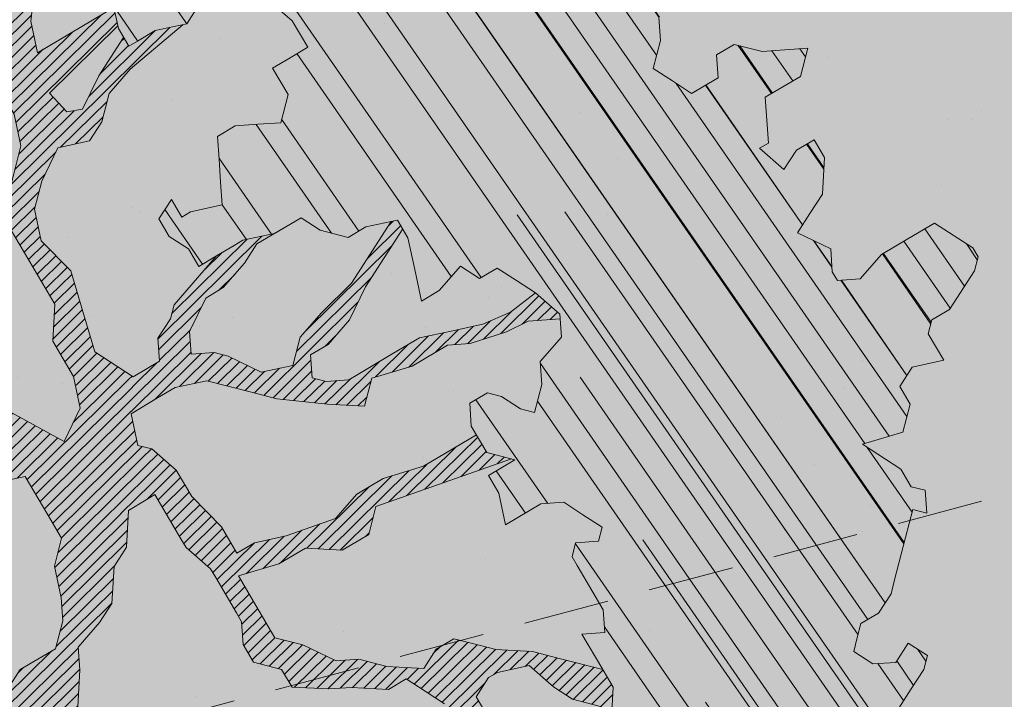
# Model space of a CAD drawing. Units: metres. Extents: x 1409030 to 1409331, y 5218507 to 5218677.
# Drawn here: x 1409079 to 1409082, y 5218636 to 5218638 of the extents above; entities that cross this region are included whole.
import ezdxf

# ---------------------------------------------------------------- set-up
doc = ezdxf.new("R2010")
doc.units = ezdxf.units.M
doc.header["$LTSCALE"] = 2
doc.linetypes.add('CACHE2', pattern=[0.1875, 0.125, -0.0625])
for name, color, linetype, lineweight in [('Compo-arbre', 3, 'Continuous', 9), ('Compo-bordure-limite', 7, 'CACHE2', 9), ('Compo-bordure-T2', 7, 'Continuous', 9), ('Compo-hachure-enrobés', 7, 'Continuous', 35), ('Compo-hachures-calcaire', 7, 'Continuous', 35), ('Compo-hachures-herbe', 76, 'Continuous', 35)]:
    doc.layers.add(name, color=color, linetype=linetype, lineweight=lineweight)
doc.layers.add('Compo-arbre-ombre', color=7, linetype='Continuous', lineweight=9, transparency=0.8)
pattern_1 = [(12.61470176485069, (-3966682.664472349, -3665046.544497928), (-0.003466999174631576, 0.01549178949389334), [])]

# ---------------------------------------------------------------- blocks, each defined once
blk = doc.blocks.new('Arbre2-2016')
at = {"layer": 'Compo-arbre'}
h = blk.add_hatch(dxfattribs=at)
h.set_pattern_fill('ANSI32', color=92, scale=0.015, angle=47.61470176485069, style=0)
h.set_pattern_definition([(92.61470176485068, (0, 0), (-0.1427262524124008, -0.006517859872048448), []), (92.61470176485068, (0.04540281712473018, 0.04974805891631159), (-0.1427262524124008, -0.006517859872048448), [])])
h.paths.add_polyline_path([(-0.4595134467380149, 1.546465987177157), (-0.519646972723308, 1.528102960449701), (-0.5582524964846698, 1.568777251942606), (-0.6172800898347077, 1.590082615771621), (-0.6376965802190853, 1.570751713862933), (-0.6592206847416264, 1.511714224133698), (-0.6796293621445102, 1.492383369315007), (-0.7193542107269195, 1.493351197406241), (-0.7579675298910615, 1.534025832062412), (-0.818658786316405, 1.495809098776022), (-0.7800437341355746, 1.455173830921353), (-0.7811535302461152, 1.415506392031034), (-0.7828132962021073, 1.355984122591849), (-0.8037835676367422, 1.316800511861743), (-0.8236479408950572, 1.317284511792764), (-0.8446182123296921, 1.278100901062658), (-0.8848951781545793, 1.259253827430598), (-0.9058654495892142, 1.220070216700492), (-0.9257259250879315, 1.220554044977121), (-0.9853095502038514, 1.222044289036944), (-1.024483684057373, 1.242866133322764), (-1.064763144662606, 1.223980117659607), (-1.105042041817683, 1.20513352013711), (-1.145324430210053, 1.186287466157751), (-1.165741856573618, 1.166917553300095), (-1.146991601635705, 1.12676552308892), (-1.106707619750409, 1.145612287958443), (-1.067538926043085, 1.124791073013853), (-1.048783976540903, 1.084639227088132), (-1.069204114275522, 1.065269824129587), (-1.089621384002271, 1.04593895665073), (-1.12934701198526, 1.046906819200899), (-1.169627451177689, 1.028060680296562), (-1.190047978670805, 1.008691294043615), (-1.251305349884092, 0.9506610564543507), (-1.292141163910742, 0.9119614969071108), (-1.311452924928631, 0.9322982577263019), (-1.332429822257723, 0.8931149387912001), (-1.313118061414457, 0.8727781781175281), (-1.314228333314418, 0.833108806645555), (-1.27672688158043, 0.7527285525405887), (-1.355624165051154, 0.7745568126096032), (-1.396468943988907, 0.7358576476520966), (-1.39758088039514, 0.6961504684126112), (-1.437864861756566, 0.6773037043288923), (-1.496906538042708, 0.6986085169313583), (-1.49857323391177, 0.6390885055419631), (-1.518995180856905, 0.6197578441764335), (-1.558723537265791, 0.6207258271000455), (-1.639303688498217, 0.582994953712273), (-1.659722127733289, 0.5636641376307807), (-1.660278637733313, 0.5438115484261061), (-1.622770844332877, 0.4634688959753248), (-1.563174018185123, 0.4619768994865581), (-1.503574272632136, 0.4605246079858034), (-1.443422410302333, 0.4788872174225389), (-1.404247531274336, 0.458064559684658), (-1.404804041099737, 0.4382119703635681), (-1.42577821029397, 0.3990285312878541), (-1.387716351440645, 0.3385006940637822), (-1.428000332627448, 0.319653929863648), (-1.468291911019946, 0.3007676660903371), (-1.509690366001337, 0.2422536682983036), (-1.510802216376646, 0.2025484383460707), (-1.471071910709611, 0.2015803704974815), (-1.430780609443786, 0.2204248597093965), (-1.412584101562857, 0.1604208997863452), (-1.432447695304177, 0.1609048651420153), (-1.453427710992287, 0.121721683431474), (-1.474407528366896, 0.082498658838972), (-1.514139393184337, 0.08346679580915861), (-1.553871151772796, 0.08447281022142761), (-1.594720713226593, 0.04573597445903488), (-1.55553959800443, 0.02491304163174846), (-1.516363073911521, 0.004092264175937999), (-1.477741785129069, -0.03654327801143609), (-1.438005434945694, -0.03755144703848146), (-1.417029905322011, 0.001671766059530455), (-1.357431909840557, 0.0001797182898144456), (-1.338675384249541, -0.03997180714452497), (-1.319919439279943, -0.08016314024519033), (-1.340344220006841, -0.09953155809728287), (-1.360765776960648, -0.1188622363139302), (-1.381741306817162, -0.158085449266423), (-1.44134086121619, -0.156593332491525), (-1.481633998409848, -0.175479527405173), (-1.50205449214252, -0.1948481344321635), (-1.503721273576843, -0.2543700943230078), (-1.465658245215195, -0.3148979829153404), (-1.406612280712466, -0.3362029832375129), (-1.367435842708687, -0.3570257099805758), (-1.370212915542538, -0.456252968828835), (-1.371323101644407, -0.4959203908971404), (-1.39174368070951, -0.5152909465419953), (-1.43259324233793, -0.5540277821588688), (-1.414392142862084, -0.6140338966966965), (-1.375769486432432, -0.6547093330469806), (-1.335476348714906, -0.635823137376633), (-1.275319894790186, -0.61746268252557), (-1.256566592681224, -0.6576519467222397), (-1.237808983147147, -0.6978054720553928), (-1.258789104423954, -0.7370265305386283), (-1.27920929373056, -0.7563971028890819), (-1.300744260501119, -0.8154329428094798), (-1.242808759576178, -0.8764471406635721), (-1.204185627124275, -0.9171206445486177), (-1.166113528495657, -0.9776110508415741), (-1.144584322595506, -0.9185730050254506), (-1.104848170783839, -0.9195413311414313), (-1.105959717256951, -0.9592485272320346), (-1.066780940411149, -0.9800713566243076), (-1.028715772219471, -1.040559505653277), (-1.049687793725639, -1.079782872652345), (-1.029823420932985, -1.080266873369169), (-1.050795442380945, -1.119490240368236), (-1.032046513413547, -1.159681264735468), (-0.9950850962922004, -1.259876953018306), (-0.912290816791824, -1.142731293034217), (-0.8311619509621551, -1.085147487220297), (-0.8118474618094069, -1.1054843681801), (-0.7726724969833185, -1.126305077532948), (-0.7119640192976249, -1.088052001973324), (-0.7130715819220086, -1.127757420401963), (-0.6744543822277365, -1.168432616092673), (-0.616517130940224, -1.229407056746481), (-0.6374891527374302, -1.268630424676871), (-0.6391544809592915, -1.328190330229177), (-0.6402603790774037, -1.367857940890303), (-0.6005277350922142, -1.368826112173906), (-0.601085414484146, -1.388678650126735), (-0.5624643167974455, -1.429354017617356), (-0.5045287299579968, -1.490366266038677), (-0.4631346560344127, -1.431774360901386), (-0.4217462297673364, -1.373222040495079), (-0.4035376387327005, -1.433226532116009), (-0.3638127901502912, -1.434194360207243), (-0.3235319270314676, -1.415347459015379), (-0.2826917197234025, -1.376610211200955), (-0.2617252604831037, -1.337424480315008), (-0.3003425459754681, -1.296751233009331), (-0.3389636434875456, -1.256075865635125), (-0.3179955192753141, -1.216852326195863), (-0.2964713805266683, -1.157814057473502), (-0.2760493280510445, -1.138445519335278), (-0.2357723627500263, -1.119598446489022), (-0.2948078025509631, -1.098293908073742), (-0.353847054895482, -1.076987250404841), (-0.3527394917472293, -1.037281831190398), (-0.3516318433829611, -0.9975744643767257), (-0.3306615714826648, -0.9583908528608163), (-0.369836450685284, -0.9375681949774162), (-0.3885892772958641, -0.8973769991013114), (-0.4078998688636375, -0.8770402896794849), (-0.4272104605478262, -0.856703580141243), (-0.4658293247483698, -0.8160661922180452), (-0.4647217621239861, -0.7763607737894063), (-0.5038927431013462, -0.7555382867745948), (-0.4823725877357674, -0.6965017948992909), (-0.4812649390222532, -0.6567944271833994), (-0.5011215167031651, -0.6563107705611628), (-0.5408541606883546, -0.6553425992775601), (-0.5998934125672122, -0.6340359408228551), (-0.6401742762099047, -0.6528828428005227), (-0.6992136141196852, -0.6315781336330701), (-0.7383845950970453, -0.6107556466182587), (-0.7577008347869878, -0.590458522742324), (-0.775899794432803, -0.5304126686120298), (-0.774236216748136, -0.4708925201144893), (-0.734507470406129, -0.4718605198601153), (-0.6947787240059142, -0.4728285196057413), (-0.6931150604649474, -0.413306421704533), (-0.6522804157137898, -0.3746068109054477), (-0.6131054508877014, -0.3954275202873987), (-0.5739327195477699, -0.4162102500728224), (-0.5342096213861396, -0.4172178353643403), (-0.5132337017711279, -0.3779946390883424), (-0.49226343016187, -0.3388110285037556), (-0.4712970565450405, -0.2996272461192575), (-0.4122616162202348, -0.3209317837487333), (-0.3923972431365428, -0.3214157835633387), (-0.393503141429278, -0.36108339410805), (-0.3532261760700521, -0.3422363212617938), (-0.3521186128053841, -0.3025309021637668), (-0.3708731038640281, -0.2623775140551743), (-0.3697616434800466, -0.2226722672809274), (-0.4094903898802613, -0.2217042675353014), (-0.4492152381134247, -0.2207364385127448), (-0.4690796112553244, -0.2202524387272433), (-0.5281149659566609, -0.1989459525672146), (-0.5877025228836601, -0.1974563159916443), (-0.606457013942304, -0.1573029278830518), (-0.645078197543512, -0.1166295098252021), (-0.6848030456020524, -0.1156616809481648), (-0.7438367358553251, -0.09431738702062376), (-0.7427307516480823, -0.05464782707224458), (-0.7211989031201256, 0.004388149956298548), (-0.6996786616654163, 0.06342659111885496), (-0.7394035102478256, 0.06439441921008893), (-0.7995487469742102, 0.04603151704702668), (-0.818301573293752, 0.08622271382535018), (-0.8580303196939667, 0.08719071357097619), (-0.8767887944267159, 0.1273423239302929), (-0.8955377234523212, 0.1675333482684209), (-0.9137385190841769, 0.2275374966969821), (-0.8927625994691653, 0.26676069297298), (-0.8326173627427806, 0.2851235951360422), (-0.8116509888931205, 0.3243073773750211), (-0.7708124466151958, 0.3630068166361298), (-0.7515057526906048, 0.34267027875228), (-0.732747277725025, 0.3025186682765479), (-0.7134406700641875, 0.2821801812218609), (-0.6737158214817782, 0.281212353130627), (-0.6527415661402074, 0.3203977414935935), (-0.6510779885137481, 0.379917889991134), (-0.6896990862004486, 0.4205932574526514), (-0.6301155124818933, 0.4191018439136087), (-0.6290039660087814, 0.4588090399751081), (-0.6074798269108896, 0.5178473095996878), (-0.686929524133916, 0.5197829657821558), (-0.7260966935572242, 0.5406033319426342), (-0.744853417927402, 0.5807946995022348), (-0.7636040968499174, 0.6209459674258824), (-0.7431897542118122, 0.6403167972870278), (-0.7040148754166466, 0.6194941386178243), (-0.6836022829082822, 0.6388252121809046), (-0.6830485013341558, 0.6586779217881258), (-0.6813887358438251, 0.7182001904415074), (-0.6802789392676232, 0.7578676301176301), (-0.6593047702480135, 0.7970510693097594), (-0.620141498584303, 0.776230874803673), (-0.6195838192505789, 0.7960834127565022), (-0.6184778353343745, 0.8357529718026626), (-0.6168142573586692, 0.8952731212024219), (-0.5754257455263314, 0.9538273901101775), (-0.6140446958160055, 0.9944628287461228), (-0.654317763357426, 0.9756155842454746), (-0.6736283035278348, 0.995953463204728), (-0.6725184729001512, 1.035621681961288), (-0.6526540998164592, 1.035137682146683), (-0.6129348994144266, 1.034130268538661), (-0.6118272504680817, 1.073837636138137), (-0.6112751339240958, 1.093652537192042), (-0.6101653372896862, 1.133319976868165), (-0.6090576886343797, 1.173027344584057), (-0.589195065913259, 1.172503587598271), (-0.550583911550234, 1.131868491368891), (-0.5091971497312215, 1.190383004007685), (-0.4694800965515924, 1.18941551910882), (-0.4087944707279121, 1.227593057131685), (-0.4468461614013677, 1.288121227623719), (-0.4650469223414575, 1.34812615583121), (-0.4849073978401748, 1.348609984107838), (-0.483249382421377, 1.408092496492259), (-0.4429745988016975, 1.426978718152327), (-0.4027015652535511, 1.44582518351433), (-0.381183074336036, 1.504823867622122), (-0.3409139214926427, 1.523670894164184), (-0.3789673456484479, 1.584159697068912), (-0.4192443107748431, 1.565312624106241)])
h = blk.add_hatch(dxfattribs=at)
h.set_pattern_fill('ANSI31', scale=0.025, angle=47.61470176485069, style=0)
h.set_pattern_definition([(92.61470176485068, (0, 0), (-0.07929236245133378, -0.003621033262249135), [])])
h.paths.add_polyline_path([(-0.6537850603489233, 1.526623351424291), (-0.6592206847416264, 1.511714224133698), (-0.6796293628430021, 1.492383368645619), (-0.7193542104940889, 1.493351197289826), (-0.7579675298910615, 1.534025832062412), (-0.8186587860835743, 1.495809098659606), (-0.7800437336117056, 1.455173831707157), (-0.7811535302461152, 1.415506392031034), (-0.7828132969005992, 1.355984121922461), (-0.8037835674039115, 1.316800511716224), (-0.8236479414189262, 1.31728451100696), (-0.8446182118058232, 1.278100901848461), (-0.8848951788530712, 1.25925382676121), (-0.9058654495892142, 1.220070216700492), (-0.9257259250879315, 1.220554044977121), (-0.9853095511351739, 1.222044289648125), (-1.024483683475296, 1.242866132973518), (-1.064763144662606, 1.223980117659607), (-1.105042041817683, 1.20513352013711), (-1.114308204632721, 1.200798359595296), (-1.10996409221832, 1.144088755024654), (-1.106707620274278, 1.145612287172639), (-1.067538927032615, 1.124791073625033), (-1.048783976715526, 1.084639227204548), (-1.069204114275522, 1.065269824129587), (-1.089621383827648, 1.045938956534314), (-1.102469523626382, 1.046251984237983), (-1.001842771205588, -0.2673655782879223), (-0.9089120812858482, 0.2116257590072337), (-0.913738518734931, 0.2275374976283047), (-0.901319523705638, 0.2507599682552382)])
h = blk.add_hatch(dxfattribs=at)
h.set_pattern_fill('ANSI31', color=44, scale=0.005, angle=-32.38529823514931, style=0)
h.set_pattern_definition(pattern_1)
h.paths.add_polyline_path([(-0.08944077529292827, 0.5645925199618205), (-0.1479145547635881, 0.6057513746903851), (-0.1870816274457638, 0.6265736834151312), (-0.2455516015905914, 0.6677304201415382), (-0.2852725532865179, 0.6686980760254073), (-0.3040270437048775, 0.7088514648033879), (-0.3227799567538341, 0.7490407116541746), (-0.3018134965822128, 0.7882264441117286), (-0.3016270202496116, 0.7948572078433926), (-0.3012558168410351, 0.8080789818026233), (-0.3382072077509974, 0.9082363457540623), (-0.3371052062283297, 0.9479041295247725), (-0.3558580304523957, 0.9880953238874781), (-0.3611373905004029, 1.02163938666979), (-0.3735067114611184, 1.067914372438622), (-0.3922517417958034, 1.108105227858118), (-0.3905937271337052, 1.167587737361259), (-0.408794471251781, 1.227593056345881), (-0.4290212582126287, 1.214868314721912), (-0.4303168594050248, 1.168594544707389), (-0.431976590494628, 1.109073054901614), (-0.4132220154423294, 1.068921619660046), (-0.3950213050846969, 1.008915515890635), (-0.3961289183497456, 0.9692089307767446), (-0.3977908311206875, 0.9097265898138858), (-0.3790418511633789, 0.8695367352460153), (-0.3795939682312337, 0.8497218334063064), (-0.3812537341872257, 0.7901995639671213), (-0.3818075152374831, 0.7703468551165997), (-0.422080581672958, 0.751499611052509), (-0.4419449565028799, 0.7519836086261193), (-0.5009726007264135, 0.7732878037326145), (-0.5191694143139785, 0.8332937320641349), (-0.5379222409245585, 0.8734849279402397), (-0.5765372926397276, 0.9141201944270279), (-0.5872535248198574, 0.9370940761704105), (-0.6168142578825382, 0.8952731204166184), (-0.6179229875123156, 0.8556045573908477), (-0.5600001599667621, 0.7945939477189086), (-0.5213851092411232, 0.7539586818724047), (-0.4629074335824725, 0.7127996564789782), (-0.4436047220514183, 0.692461341136891), (-0.4049874351038625, 0.6517880939767338), (-0.3652664864347344, 0.6508204367249846), (-0.3249935035854605, 0.6696657332480527), (-0.2665218717446578, 0.6285468074905793), (-0.2279046760085066, 0.5878716143027987), (-0.1887375040240613, 0.5670512465125057), (-0.1506802164511782, 0.5065614930766742), (-0.1120629321811748, 0.4658882443158063), (-0.1137226973222596, 0.4063659765937473), (-0.115934494082353, 0.3270307544565867), (-0.1948226110688438, 0.3488187760934807), (-0.2544079371290309, 0.350270433712808), (-0.3128817149116685, 0.3914292862876891), (-0.3526027999031385, 0.3923970432491615), (-0.3724614776582484, 0.3929185793798524), (-0.4132922237184857, 0.3542187974793478), (-0.5120485298247104, 0.3764929404254644), (-0.6848600443480564, 0.4154968251945093), (-0.6510779881645021, 0.3799178908933527), (-0.6521866871188422, 0.3402504244417059), (-0.533014990112747, 0.3373072091029599), (-0.454122970127969, 0.3155190135997827), (-0.3945393975735669, 0.3140276008174396), (-0.3344019564245855, 0.3323908462892859), (-0.2356494542472092, 0.3101188204431082), (-0.1766219037962173, 0.2888126809097002), (-0.1369009550688816, 0.2878450224937978), (-0.1385606331313056, 0.228324703418707), (-0.1209098074613166, 0.1484657256054334), (-0.122569573708347, 0.08894345523492575), (-0.1043744275374365, 0.0288997231813255), (-0.08506606811704387, 0.008600992453807521), (-0.06243603037717094, 0.1073068679664857), (-0.05967036607023601, 0.2064967523450605), (-0.05912048254674573, 0.2263496315403017), (-0.07732119086711009, 0.2863557307113069), (-0.07676741063175996, 0.3062084400565936), (-0.07455552789895137, 0.385545610404165), (-0.07400564425904577, 0.4053984906471442), (-0.05303537230054189, 0.4445821021630536), (-0.05193337229127337, 0.4842498857591409), (-0.0905466741677401, 0.5249249097954589)])
h = blk.add_hatch(dxfattribs=at)
h.set_pattern_fill('ANSI31', scale=0.03, angle=47.61470176485069, style=0)
h.set_pattern_definition([(92.61470176485068, (0, 0), (-0.09515083494160054, -0.004345239914698963), [])])
h.paths.add_polyline_path([(-1.061357028272937, 0.5095546307396717), (-1.102469527759126, 1.046251984674541), (-1.129347012392714, 1.04690681943373), (-1.169627451701558, 1.028060679510759), (-1.190047978670805, 1.008691294043615), (-1.251305349884092, 0.9506610564543507), (-1.292141163386873, 0.9119614976929142), (-1.311452925627123, 0.9322982570569138), (-1.332429822723384, 0.8931149380053967), (-1.313118060715965, 0.8727781765750251), (-1.314228333139795, 0.8331088065291397), (-1.276726881987884, 0.7527285527734193), (-1.355624164527285, 0.7745568133954066), (-1.396468944279945, 0.7358576467498779), (-1.397580879929478, 0.6961504691984146), (-1.437864862047604, 0.6773037034266736), (-1.496906537809878, 0.698608516814943), (-1.498573233446109, 0.6390885063277665), (-1.518995180158413, 0.6197578448458216), (-1.558723534879277, 0.6207258277985375), (-1.639303688498217, 0.582994953712273), (-1.659722127733289, 0.5636641376307807), (-1.660278637733313, 0.5438115484261061), (-1.622770844216461, 0.4634688970230627), (-1.563174018185123, 0.4619768994865581), (-1.503574272050059, 0.4605246076074536), (-1.443422409836671, 0.4788872182083423), (-1.404247531274336, 0.458064559684658), (-1.404804040925114, 0.4382119702180489), (-1.425778210002932, 0.3990285321900728), (-1.387716351848098, 0.3385006943257167), (-1.428000332627448, 0.319653929863648), (-1.468291911019946, 0.3007676660903371), (-1.509690365302845, 0.2422536689676917), (-1.510802216551269, 0.202548438462486), (-1.471071912514049, 0.2015803694206397), (-1.430780609269164, 0.2204248595929812), (-1.412584101562857, 0.1604208997863452), (-1.432447694780308, 0.1609048659278187), (-1.453427710992287, 0.121721683431474), (-1.474407528366896, 0.082498658838972), (-1.514139393184337, 0.08346679580915861), (-1.553871151074304, 0.08447281086171188), (-1.59472071229527, 0.04573597501200766), (-1.55553959800443, 0.02491304163174846), (-1.516363073911521, 0.004092264175937999), (-1.477741784255954, -0.03654327967035442), (-1.43800543529494, -0.0375514479407002), (-1.417029905322011, 0.001671766059530455), (-1.357431911121125, 0.000179717998776141), (-1.338675384249541, -0.03997180714452497), (-1.319919439279943, -0.08016314024519033), (-1.340344220006841, -0.09953155809728287), (-1.360765776727817, -0.1188622364303455), (-1.3817413071082, -0.1580854501686417), (-1.441340861856474, -0.1565933343250663), (-1.481633997536733, -0.1754795268522003), (-1.502054491909689, -0.1948481345485789), (-1.50372127415892, -0.254370093944658), (-1.465658245797272, -0.3148979825660945), (-1.406612281119919, -0.3362029829755784), (-1.367435842999726, -0.3570257108827946), (-1.370212915542538, -0.456252968828835), (-1.371323101644407, -0.4959203908971404), (-1.39174368070951, -0.5152909465419953), (-1.432593242163307, -0.5540277822752842), (-1.414392144317276, -0.6140338968713195), (-1.375769486432432, -0.6547093330469806), (-1.335476348423867, -0.6358231386572015), (-1.27531989519764, -0.6174626822636355), (-1.256566592681224, -0.6576519467222397), (-1.237808982972524, -0.6978054721718081), (-1.258789104423954, -0.7370265305386283), (-1.279209293555937, -0.7563971030054972), (-1.300744259860835, -0.8154329421400917), (-1.242808759576178, -0.8764471406635721), (-1.204185627531729, -0.9171206442866833), (-1.166113528786695, -0.9776110517437928), (-1.144584322420883, -0.9185730051709697), (-1.104848170783839, -0.9195413311414313), (-1.105959716849497, -0.9592485274648652), (-1.066780940935018, -0.980071357410111), (-1.028715772394094, -1.040559505507758), (-1.0496877941913, -1.079782873438148), (-1.029823421282231, -1.080266873136338), (-1.050795442380945, -1.119490240368236), (-1.03204651783733, -1.159681265201129), (-0.9950850965832387, -1.259876953920525), (-0.943250014984983, -1.186535475763435)])
h = blk.add_hatch(dxfattribs=at)
h.set_pattern_fill('ANSI31', color=44, scale=0.005, angle=-32.38529823514931, style=0)
h.set_pattern_definition(pattern_1)
h.paths.add_polyline_path([(0.4202602445585626, 0.3138116838357519), (0.4803820967646288, 0.3321756156050242), (0.5399539766223143, 0.3306847162433542), (0.4423209101515795, 0.3926655404042094), (0.3833010578383664, 0.4139693933951776), (0.3373976143049049, 0.4614090746739521), (0.3242773131206604, 0.4352734146935973), (0.2829061426310773, 0.3767582164558689), (0.2415333068203154, 0.3182052087626062), (0.2205708307884606, 0.2790212548401314), (0.1604411842855598, 0.2606576666706815), (0.1201702643157887, 0.2417704931989419), (0.07879129912191729, 0.1832556388229705), (0.03852046506665374, 0.1643704147840026), (-0.002854603706396119, 0.1058553874148629), (0.1356096961973208, 0.0825766751198671), (0.1764322454547482, 0.1212764195637419), (0.1979485906050513, 0.1803150347381006), (0.2189149634651812, 0.2194988154345765), (0.2597340168869096, 0.2581991118325959), (0.3391664575757432, 0.2562263328121617), (0.3794372928533676, 0.2751115583063211)])
h = blk.add_hatch(dxfattribs=at)
h.set_pattern_fill('ANSI31', color=44, scale=0.005, angle=-32.38529823514931, style=0)
h.set_pattern_definition(pattern_1)
h.paths.add_polyline_path([(-0.1479669400868033, -0.1089901125693586), (-0.1065862220274312, -0.05043549924687341), (-0.1661676493966979, -0.0489840149699603), (-0.2058886022567776, -0.04801635832939155), (-0.2649201420280178, -0.02671199188864648), (-0.3228440360543345, 0.03429974194784791), (-0.3614573410158073, 0.07497476901096434), (-0.4392472645994303, 0.1364326875603865), (-0.4977250307709937, 0.1775897675664737), (-0.5385557779371766, 0.1388899841816738), (-0.6174516063910005, 0.1606802996951728), (-0.6969074342194972, 0.1626541077397405), (-0.7360745191252818, 0.1834764219942144), (-0.8079595935558928, 0.2015589361084267), (-0.8547030793414478, 0.2062329594458561), (-0.9095362338265431, 0.2353954147669128), (-0.9137385190841769, 0.2275374966969821), (-0.8955377236269442, 0.1675333484139401), (-0.8348680586349246, 0.1734141501195836), (-0.7763571295216707, 0.1645897616521097), (-0.7173216923400787, 0.1432852260016944), (-0.6582863381044035, 0.1219787390558622), (-0.5986971163800945, 0.1205269111791267), (-0.5192490835469243, 0.1185534470836274), (-0.4993886083392454, 0.11806961790478), (-0.4602176266633933, 0.09724713158846043), (-0.4409070355612812, 0.07691042239946455), (-0.4618773064720472, 0.03772681245516196), (-0.5016021551708718, 0.03869463949865803), (-0.5617434953018119, 0.02033156643790335), (-0.6224386135144186, -0.01788421512412697), (-0.7432842945707989, -0.07450233352085434), (-0.7438367361463634, -0.09431738795194633), (-0.7320323419552324, -0.09858539978688441), (-0.6031320082983029, -0.03822270389593996), (-0.5231301868478795, -0.02034345951926753), (-0.4629888539346894, -0.001980385177944299), (-0.4221485596643788, 0.03675881244760149), (-0.3631226661526625, 0.01541485926770747), (-0.3250575859127594, -0.04507523561426297), (-0.3057508887285394, -0.06541177445853918), (-0.2665799076929716, -0.08623426042561277), (-0.2875501805245904, -0.1254178724653912), (-0.3482452990282354, -0.1636336527468529), (-0.3879662511316155, -0.1626659988129404), (-0.4481075897491564, -0.1810290716990721), (-0.4883862186833312, -0.1999139517889716), (-0.5281899382970323, -0.1989188949979734), (-0.4690796128851389, -0.2202524387563471), (-0.4492152381134247, -0.2207364385127448), (-0.4094903890653541, -0.2217042680300665), (-0.28920985969296, -0.1849381919770394), (-0.2687934559215819, -0.1656092401414071), (-0.2285186372608905, -0.1467222378001907), (-0.2075483651859713, -0.1075386264006966)])
h = blk.add_hatch(dxfattribs=at)
h.set_pattern_fill('ANSI31', color=44, scale=0.005, angle=-32.38529823514931, style=0)
h.set_pattern_definition(pattern_1)
h.paths.add_polyline_path([(0.1356092941570068, 0.08257629380148046), (0.1317359809619347, -0.05632095378189206), (0.03559718721965055, -0.07630768539331712), (0.03188547083129833, -0.07371493581979394), (-0.02880193987209623, -0.1119330109382872), (-0.1479669393883114, -0.1089901118999705), (-0.1065862229005461, -0.05043549979984618), (-0.0850660677677979, 0.008600992191873047), (-0.06243603020254795, 0.1073068722447488), (-0.00285460440488805, 0.1058553867454748)])
h = blk.add_hatch(dxfattribs=at)
h.set_pattern_fill('ANSI31', color=44, scale=0.005, angle=-32.38529823514931, style=0)
h.set_pattern_definition(pattern_1)
h.paths.add_polyline_path([(0.3645270289126756, -0.2605822694191602), (0.4434150643502335, -0.2823722410126948), (0.4820244702715399, -0.3230470956938234), (0.5603588054510737, -0.36468782565737), (0.5791171951424303, -0.4048413837032285), (0.617176715386563, -0.4653691162117184), (0.635935191690919, -0.5055207297433526), (0.6955088199321153, -0.5069718728651651), (0.7341221148818704, -0.547646886977077), (0.7652174584655995, -0.5761256814463422), (0.7732853940543691, -0.5684670917859194), (0.7545325671527507, -0.5282758968120334), (0.7556345685007955, -0.4886081129249078), (0.6773042130954536, -0.446965602709156), (0.6392429418484653, -0.3864776270226002), (0.6596494898404899, -0.3671064533579056), (0.7390818464192535, -0.3690811807051659), (0.7782451165113571, -0.3899013742217221), (0.8576753260423402, -0.391836172976241), (0.9365555642144727, -0.4136258012900953), (0.9751649704268175, -0.4543006538757481), (1.034734701956154, -0.455751624935715), (1.094308332816695, -0.4572027664568168), (1.134015934876629, -0.4582077104302016), (1.242298089651854, -0.4564131240646248), (1.266008994236586, -0.4453132197546665), (1.174282848180269, -0.4393223222165261), (1.094856552299575, -0.4373876930791312), (1.035288567698558, -0.4358969659539298), (0.9961236344971667, -0.4151145810780008), (0.9575102452510009, -0.3744415044371863), (0.8979408017913784, -0.372990360937024), (0.8582291058702367, -0.3719834644458615), (0.7992053737835931, -0.3506794457085789), (0.7203251194879385, -0.3288898115448546), (0.6607514908392886, -0.3274386703729988), (0.6210344376596595, -0.3264711854741336), (0.541601996446957, -0.3244984072395027), (0.5228514024494189, -0.2843451914546904), (0.4638276555780294, -0.2630411677406528), (0.4048000068142983, -0.2417369719647695), (0.3849395352737019, -0.2412531461910703), (0.3463301326702322, -0.200578291451734), (0.2867491734069745, -0.1991270180320726), (0.2470295054810094, -0.1981193939160448), (0.2089682307997691, -0.1376314149698601), (0.1902098440770033, -0.0974778565747556), (0.1907636264078292, -0.07762514746229954), (0.1317359797977815, -0.0563209530542963), (0.03358475245488535, -0.076726059591806), (0.08870337907876547, -0.1743962286151373), (0.1857922095078948, -0.2561903504707743), (0.2646803288808997, -0.2779783714091764), (0.3226003262535642, -0.3389899343188745), (0.3805258840294528, -0.3999638598930915), (0.3992787112221095, -0.440155056147546), (0.3374932836596827, -0.5180391357158669), (0.3165290580801638, -0.5572628451214996), (0.2944567846571999, -0.6361142404081193), (0.2723905574385981, -0.7150057346030962), (0.2685222698929692, -0.8539046202664622), (0.2863254306577119, -0.8455721026572292), (0.2900413811877343, -0.7948647145409495), (0.3341798835173222, -0.6371218250011452), (0.3926593084325987, -0.6782410946494792), (0.4307188279782395, -0.7387688256154661), (0.4886404878199073, -0.799742578342034), (0.5174543319591294, -0.8211211358308219), (0.525221455886026, -0.8065862123208944), (0.4511330872629742, -0.7193999489996941), (0.4323763614958125, -0.6792085783841912), (0.3738969358238364, -0.6380893104529832), (0.3761065852451111, -0.5587141606544037), (0.4572043550871285, -0.5011270335695599), (0.5140222649644102, -0.6018083273544335), (0.5730460114865537, -0.6231123497587987), (0.5917988394359099, -0.6633035465080184), (0.6304177883286002, -0.7039389842708488), (0.6883377838968272, -0.7649505449104481), (0.7114891432430568, -0.7798335249996171), (0.7126030853106613, -0.7805496293464103), (0.7287927465951043, -0.7652003095596456), (0.5741519188014763, -0.5834447493422203), (0.5355347106088857, -0.5427695427375738), (0.5167818832998137, -0.5025783475308572), (0.5184376662219847, -0.4430578540365104), (0.4599621349917697, -0.401938755606011), (0.421344938149673, -0.3612635628256839), (0.382735533858181, -0.3205887103273426), (0.34412048144452, -0.2799534423271552)])
h = blk.add_hatch(dxfattribs=at)
h.set_pattern_fill('ANSI31', color=44, scale=0.005, angle=-32.38529823514931, style=0)
h.set_pattern_definition(pattern_1)
h.paths.add_polyline_path([(-0.3862423093086136, -0.9024070372275901), (-0.3885892772958641, -0.8973769991013114), (-0.4078998688636375, -0.8770402896794849), (-0.3460932023152736, -0.7991173109791134), (-0.3245690631009666, -0.740079041470949), (-0.4967193576884483, -0.735859455994273), (-0.4843299696948407, -0.7018431779457615), (-0.3024950405959999, -0.6611878914869749), (-0.3120621605920633, -0.6123810728191756), (-0.3405602094861706, -0.600699743127393), (-0.4012553295032149, -0.6389155257662651), (-0.4818187633790103, -0.6766481110413451), (-0.481335135540462, -0.6567927172169448), (-0.5408541606883546, -0.6553425992775601), (-0.5933348580873599, -0.6363948692038548), (-0.4602907698280205, -0.6176109881076854), (-0.4001437829718952, -0.5992083296756618), (-0.3593169339145561, -0.5605083755677924), (-0.3190305081224096, -0.5416238373605893), (-0.2599989656154094, -0.5629282033356731), (-0.1993038455983651, -0.524712420696801), (-0.1584769963081953, -0.4860124667344508), (-0.1369528577341725, -0.4269741978956745), (-0.1546036833459539, -0.3471152190055591), (-0.1104556382778128, -0.1893329190376107), (-0.1479669393883114, -0.1089901118999705), (-0.02880193987209623, -0.1119330109382872), (-0.05016753352526848, -0.1654271106987153), (-0.05253564224392449, -0.2503444810741939), (-0.09391246091388439, -0.3088992648578142), (-0.09944545380119507, -0.5073168327095345), (-0.2015173931284835, -0.6040873997723111), (-0.2230414460790371, -0.6631237201096383), (-0.2247029621647698, -0.7226857458177847), (-0.2462270151153234, -0.7817220661551119), (-0.2876116291880635, -0.8402765067172595)])
at = {"layer": 'Compo-arbre-ombre', "linetype": 'Continuous'}
h = blk.add_hatch(color=7, dxfattribs=at)
h.dxf.hatch_style = 1
edge = h.paths.add_edge_path()
edge.add_ellipse((-0.2680299742573418, 0.2458574298927255), major_axis=(1.510609598769277, -1.178624877272485), ratio=0.8301303405072087, start_angle=0, end_angle=360)
h = blk.add_hatch(color=7, dxfattribs=at)
h.dxf.hatch_style = 1
edge = h.paths.add_edge_path()
edge.add_arc((-0.006751731634608404, 0.03717637977149468), 1.590354419016656, 0, 360)
at = {"layer": 'Compo-arbre', "color": 7, "linetype": 'Continuous', "elevation": 10.1521781082171, "flags": 128}
for points in [[(-1.064763144662606, 1.223980117659607), (-1.105042041817683, 1.20513352013711), (-1.145324430210053, 1.186287466157751), (-1.165741856573618, 1.166917553300095), (-1.146991601635705, 1.12676552308892), (-1.106707619750409, 1.145612287958443), (-1.067538926043085, 1.124791073013853), (-1.048783976540903, 1.084639227088132), (-1.069204114275522, 1.065269824129587), (-1.089621384002271, 1.04593895665073), (-1.12934701198526, 1.046906819200899), (-1.169627451177689, 1.028060680296562), (-1.190047978670805, 1.008691294043615), (-1.251305349884092, 0.9506610564543507), (-1.292141163910742, 0.9119614969071108), (-1.311452924928631, 0.9322982577263019), (-1.332429822257723, 0.8931149387912001), (-1.313118061414457, 0.8727781781175281), (-1.314228333314418, 0.833108806645555), (-1.27672688158043, 0.7527285525405887), (-1.355624165051154, 0.7745568126096032), (-1.396468943988907, 0.7358576476520966), (-1.39758088039514, 0.6961504684126112), (-1.437864861756566, 0.6773037043288923), (-1.496906538042708, 0.6986085169313583), (-1.49857323391177, 0.6390885055419631), (-1.518995180856905, 0.6197578441764335), (-1.558723537265791, 0.6207258271000455), (-1.639303688498217, 0.582994953712273), (-1.659722127733289, 0.5636641376307807), (-1.660278637733313, 0.5438115484261061), (-1.622770844332877, 0.4634688959753248), (-1.563174018185123, 0.4619768994865581), (-1.503574272632136, 0.4605246079858034), (-1.443422410302333, 0.4788872174225389), (-1.404247531274336, 0.458064559684658), (-1.404804041099737, 0.4382119703635681), (-1.42577821029397, 0.3990285312878541), (-1.387716351440645, 0.3385006940637822), (-1.428000332627448, 0.319653929863648), (-1.468291911019946, 0.3007676660903371), (-1.509690366001337, 0.2422536682983036), (-1.510802216376646, 0.2025484383460707), (-1.471071910709611, 0.2015803704974815), (-1.430780609443786, 0.2204248597093965), (-1.412584101562857, 0.1604208997863452), (-1.432447695304177, 0.1609048651420153), (-1.453427710992287, 0.121721683431474), (-1.474407528366896, 0.082498658838972), (-1.514139393184337, 0.08346679580915861), (-1.553871151772796, 0.08447281022142761), (-1.594720713226593, 0.04573597445903488), (-1.55553959800443, 0.02491304163174846), (-1.516363073911521, 0.004092264175937999), (-1.477741785129069, -0.03654327801143609), (-1.438005434945694, -0.03755144703848146), (-1.417029905322011, 0.001671766059530455), (-1.357431909840557, 0.0001797182898144456), (-1.338675384249541, -0.03997180714452497), (-1.319919439279943, -0.08016314024519033), (-1.340344220006841, -0.09953155809728287), (-1.360765776960648, -0.1188622363139302), (-1.381741306817162, -0.158085449266423)], [(-0.5038927431013462, -0.7555382867745948), (-0.4823725877357674, -0.6965017948992909), (-0.4812649390222532, -0.6567944271833994), (-0.5011215167031651, -0.6563107705611628), (-0.5408541606883546, -0.6553425992775601), (-0.5998934125672122, -0.6340359408228551), (-0.6401742762099047, -0.6528828428005227)], [(-0.7577008347869878, -0.590458522742324), (-0.775899794432803, -0.5304126686120298), (-0.774236216748136, -0.4708925201144893), (-0.734507470406129, -0.4718605198601153), (-0.6947787240059142, -0.4728285196057413), (-0.6931150604649474, -0.413306421704533), (-0.6522804157137898, -0.3746068109054477), (-0.6131054508877014, -0.3954275202873987), (-0.5739327195477699, -0.4162102500728224), (-0.5342096213861396, -0.4172178353643403), (-0.5132337017711279, -0.3779946390883424), (-0.49226343016187, -0.3388110285037556), (-0.4712970565450405, -0.2996272461192575), (-0.4122616162202348, -0.3209317837487333), (-0.3923972431365428, -0.3214157835633387), (-0.393503141429278, -0.36108339410805), (-0.3532261760700521, -0.3422363212617938), (-0.3521186128053841, -0.3025309021637668), (-0.3708731038640281, -0.2623775140551743), (-0.3697616434800466, -0.2226722672809274), (-0.4094903898802613, -0.2217042675353014), (-0.4492152381134247, -0.2207364385127448), (-0.4690796112553244, -0.2202524387272433), (-0.5281149659566609, -0.1989459525672146), (-0.5877025228836601, -0.1974563159916443), (-0.606457013942304, -0.1573029278830518), (-0.645078197543512, -0.1166295098252021), (-0.6848030456020524, -0.1156616809481648), (-0.7438367358553251, -0.09431738702062376), (-0.7427307516480823, -0.05464782707224458), (-0.7211989031201256, 0.004388149956298548), (-0.6996786616654163, 0.06342659111885496), (-0.7394035102478256, 0.06439441921008893), (-0.7995487469742102, 0.04603151704702668), (-0.818301573293752, 0.08622271382535018), (-0.8580303196939667, 0.08719071357097619), (-0.8767887944267159, 0.1273423239302929), (-0.8955377234523212, 0.1675333482684209), (-0.9137385190841769, 0.2275374966969821), (-0.8927625994691653, 0.26676069297298), (-0.8326173627427806, 0.2851235951360422), (-0.8116509888931205, 0.3243073773750211), (-0.7708124466151958, 0.3630068166361298), (-0.7515057526906048, 0.34267027875228), (-0.732747277725025, 0.3025186682765479), (-0.7134406700641875, 0.2821801812218609), (-0.6737158214817782, 0.281212353130627), (-0.6527415661402074, 0.3203977414935935), (-0.6510779885137481, 0.379917889991134), (-0.6896990862004486, 0.4205932574526514), (-0.6301155124818933, 0.4191018439136087), (-0.6290039660087814, 0.4588090399751081), (-0.6074798269108896, 0.5178473095996878), (-0.686929524133916, 0.5197829657821558), (-0.7260966935572242, 0.5406033319426342), (-0.744853417927402, 0.5807946995022348), (-0.7636040968499174, 0.6209459674258824), (-0.7431897542118122, 0.6403167972870278), (-0.7040148754166466, 0.6194941386178243), (-0.6836022829082822, 0.6388252121809046), (-0.6830485013341558, 0.6586779217881258), (-0.6813887358438251, 0.7182001904415074), (-0.6802789392676232, 0.7578676301176301), (-0.6593047702480135, 0.7970510693097594), (-0.620141498584303, 0.776230874803673), (-0.6195838192505789, 0.7960834127565022), (-0.6184778353343745, 0.8357529718026626), (-0.6168142573586692, 0.8952731212024219), (-0.5754257455263314, 0.9538273901101775)], [(0.2829061426310773, 0.3767582164558689), (0.2415333073441843, 0.3182052095484096), (0.2205708307884606, 0.2790212548401314), (0.1604411853332977, 0.2606576670781351), (0.1201702650142806, 0.24177049386833), (0.07879129912191729, 0.1832556388229705), (0.03852046436816181, 0.1643704141146145), (-0.00285460440488805, 0.1058553867454748), (-0.04257945246342842, 0.1068232156225122), (-0.06243603020254795, 0.1073068722447488), (-0.05967036607023601, 0.2064967523450605), (-0.05912048266316106, 0.226349632704455), (-0.07732119214767863, 0.2863557304202686), (-0.07676741063175996, 0.3062084400565936), (-0.07455552789895137, 0.385545610404165), (-0.0740056439097998, 0.4053984915493629), (-0.05303537253337254, 0.4445821022794689), (-0.05193337200023507, 0.4842498844785723), (-0.09054667410953243, 0.5249249086313057), (-0.08944077546755125, 0.5645925201073396), (-0.1479145530755659, 0.6057513725367016), (-0.1870816362351206, 0.6265736878680173), (-0.2455516022890833, 0.6677304194721501), (-0.285272552588026, 0.6686980766947954), (-0.3040270437048775, 0.7088514648033879), (-0.3227799565792111, 0.7490407115086555)], [(-0.4290205523865325, 1.214893528272455), (-0.4303168594050248, 1.168594544707389), (-0.4319765909020816, 1.109073055163549), (-0.4132220136960996, 1.068921616342209), (-0.3950213041533743, 1.008915518626395), (-0.3961289183497456, 0.9692089307767446), (-0.3977908315281411, 0.9097265900758202), (-0.3790418509305482, 0.8695367351004961), (-0.3795939682312337, 0.8497218334063064), (-0.3812537341872257, 0.7901995639671213), (-0.3818075152374831, 0.7703468551165997), (-0.4220805833027725, 0.7514996098592519), (-0.4419449565610876, 0.7519836097902726), (-0.5009726007846211, 0.7732878048967677), (-0.5191694130334099, 0.833293730172386), (-0.5379222398768206, 0.873484926164906), (-0.5765372919994434, 0.9141201940486781), (-0.5872498616953408, 0.9370862219778928)], [(-0.6179240538184558, 0.8556056814098838), (-0.5600001599667621, 0.7945939477189086), (-0.5213851079605547, 0.7539586799515519), (-0.4629074325929423, 0.7127996558677978), (-0.4436047220514183, 0.692461341136891), (-0.404987436559054, 0.6517880938021108), (-0.3652664855616194, 0.6508204372488535), (-0.3249935035854605, 0.6696657332480527), (-0.2665218737237183, 0.628546808742044), (-0.2279046737966155, 0.5878716129349186), (-0.1887375046061379, 0.5670512468908555), (-0.1506802171496702, 0.5065614924363899), (-0.1120629318901365, 0.4658882452471289), (-0.1137226973222596, 0.4063659765937473), (-0.115934494256976, 0.3270307546021058), (-0.1948226145030958, 0.3488187771994262), (-0.2544079381185611, 0.3502704343530922), (-0.3128817159011987, 0.3914292868988696), (-0.3526026666658026, 0.3923969433357115), (-0.3724614771925872, 0.3929185801656558), (-0.4132922245916006, 0.354218796926375), (-0.5120485298247104, 0.3764929404254644), (-0.684869926553688, 0.4154990555374525)], [(-0.6521877846242887, 0.3402504511008146), (-0.5330149895306704, 0.3373072087537139), (-0.4541229716995758, 0.3155190146184168), (-0.3945393979810206, 0.3140276010502703), (-0.3344019566574161, 0.3323908464057013), (-0.2356494637932656, 0.3101188232079721), (-0.1766219044365016, 0.288812680269416), (-0.136900954137559, 0.2878450230467706), (-0.1385606340626282, 0.2283247028948381), (-0.1209098077523549, 0.1484657246741108), (-0.122569573708347, 0.08894345523492575), (-0.1043744259658297, 0.02889972219179526), (-0.0850660677677979, 0.008600992191873047), (-0.1065862229005461, -0.05043549979984618), (-0.1661676493966979, -0.0489840149699603), (-0.2058886003941325, -0.04801635841670304), (-0.2649201422608485, -0.02671199177223116), (-0.3228440360543345, 0.03429974194784791), (-0.3614573381636319, 0.07497476610058129), (-0.4392472696052891, 0.1364326918386496), (-0.4977250305381631, 0.1775897674209546), (-0.5385557779371766, 0.1388899841816738), (-0.617451607496946, 0.1606802992877192), (-0.6969074352672351, 0.1626541073322869), (-0.7360745191252818, 0.1834764219942144), (-0.80795958715305, 0.2015589331689398), (-0.8547030787593712, 0.2062329590675063), (-0.9095418380019282, 0.2353983946499056)], [(0.1907636259421679, -0.07762514824810296), (0.1317359809619347, -0.05632095378189206), (0.1345033958642716, 0.04290868325676911), (0.1356092941570068, 0.08257629380148046), (0.1764322454547482, 0.1212764195637419), (0.1979485893244828, 0.180315032264275), (0.2189149629413123, 0.2194988146487731), (0.2597340168869096, 0.2581991118325959), (0.3391664582742351, 0.2562263334815498), (0.3794372930279906, 0.2751115581899057)], [(-0.8955377234523212, 0.1675333482684209), (-0.8348680589841706, 0.1734141503524143), (-0.7763571326648844, 0.1645897636311702), (-0.7173216923400787, 0.1432852260016944), (-0.6582863382790265, 0.1219787392013814), (-0.5986971163800945, 0.1205269111791267), (-0.5192490835469243, 0.1185534470836274), (-0.4993886085138683, 0.1180696180211953), (-0.4602176270708469, 0.09724713182129108), (-0.4409070355612812, 0.07691042239946455), (-0.4618773069377085, 0.03772681166935854), (-0.5016021555201178, 0.03869463976059251), (-0.5617434941958663, 0.02033156684535697), (-0.6224386142129106, -0.01788421579351507), (-0.7432846187874702, -0.07450248518091485)], [(-0.7320315052201067, -0.09858500737993836), (-0.6031320065520731, -0.03822270284820206), (-0.523130191911946, -0.02034345742379173), (-0.4629888534690281, -0.001980384392140877), (-0.4221485605957014, 0.03675881192373254), (-0.3631226662108702, 0.01541486043186069), (-0.3250575835844529, -0.04507523712766215), (-0.305750889834485, -0.06541177486599281), (-0.2665799082168405, -0.0862342612114162), (-0.2875501798260984, -0.1254178718251069), (-0.348245299784935, -0.1636336544639789), (-0.3879662507823696, -0.1626659978816178), (-0.4481075892252875, -0.1810290709132687), (-0.4883862196146538, -0.1999139523128406), (-0.5479737764834454, -0.1984243157372703)], [(-0.2876116291880635, -0.8402765067172595), (-0.2462270151153234, -0.7817220661551119), (-0.2247029621647698, -0.7226857458177847), (-0.2230414460790371, -0.6631237201096383), (-0.2015173931284835, -0.6040873997723111), (-0.1606866461951313, -0.5653876173188337), (-0.09944545380119507, -0.5073168327095345), (-0.09667812522081931, -0.4080891448126067), (-0.09391246091388439, -0.3088992648578142), (-0.05253564224392449, -0.2503444810741939), (-0.05032209523767506, -0.1709695028135911), (-0.02880193987209623, -0.1119330109382872), (0.03188547083129833, -0.07371493581979394), (0.08870338024291868, -0.1743962293718369), (0.1857922100317637, -0.2561903496849709), (0.2646803302196759, -0.2779783722822913), (0.3226003262535642, -0.3389899343188745), (0.3805258844369064, -0.3999638601259221), (0.3992787112221095, -0.440155056147546), (0.3374932831940214, -0.5180391365016703), (0.3165290570906336, -0.5572628466931064), (0.2944567846571999, -0.6361142404081193), (0.2723905574968057, -0.7150057335844622), (0.2685222696019309, -0.8539046211686809)], [(-0.4094903898802613, -0.2217042675353014), (-0.28920985969296, -0.1849381919770394), (-0.2687934553977129, -0.1656092393556037), (-0.2285186372608905, -0.1467222378001907), (-0.2075483658844632, -0.1075386270700847), (-0.1479669393883114, -0.1089901118999705), (-0.1104556382778128, -0.1893329190376107), (-0.1325296608409872, -0.2682240690215849), (-0.1546036833459539, -0.3471152190055591), (-0.1369528577341725, -0.4269741978956745), (-0.1584769963081953, -0.4860124667344508), (-0.1993038455983651, -0.524712420696801), (-0.2599989656154094, -0.5629282033356731), (-0.3190305081224096, -0.5416238373605893), (-0.3593169339145561, -0.5605083755677924), (-0.4001437829718952, -0.5992083296756618), (-0.4602907698280205, -0.6176109881076854), (-0.5933348580873599, -0.6363948692038548)], [(-0.4818187205963795, -0.6766471367906206), (-0.4012553295032149, -0.6389155257662651), (-0.3405602094861706, -0.600699743127393), (-0.3120621608248939, -0.6123810727027603), (-0.3024950405959999, -0.6611878914869749), (-0.4843299696948407, -0.7018431779457615)], [(-0.4967193576884483, -0.735859455994273), (-0.3245690631009666, -0.740079041470949), (-0.3460932023152736, -0.7991173109791134), (-0.4078998688636375, -0.8770402896794849)]]:
    blk.add_lwpolyline(points, dxfattribs=at)

msp = doc.modelspace()

# ---------------------------------------------------------------- hatches: boundary and pattern name
at = {"layer": 'Compo-hachure-enrobés'}
h = msp.add_hatch(color=253, dxfattribs=at)
h.dxf.hatch_style = 1
edge = h.paths.add_edge_path()
edge.add_line((1409071.34850381, 5218661.036798014), (1409067.87914261, 5218665.367268667))
edge.add_line((1409067.87914261, 5218665.367268667), (1409074.863125519, 5218637.791172308))
edge.add_line((1409074.863125519, 5218637.791172308), (1409074.47536798, 5218637.692967978))
edge.add_line((1409074.47536798, 5218637.692967978), (1409067.275775445, 5218666.120393998))
edge.add_line((1409067.275775445, 5218666.120393998), (1409064.62003554, 5218669.435299266))
edge.add_line((1409064.62003554, 5218669.435299266), (1409064.153810689, 5218669.061782726))
edge.add_line((1409064.153810689, 5218669.061782726), (1409064.83868102, 5218666.359113628))
edge.add_line((1409064.83868102, 5218666.359113628), (1409065.681834554, 5218666.564538671))
edge.add_line((1409065.681834554, 5218666.564538671), (1409067.169240735, 5218660.83547735))
edge.add_line((1409067.169240735, 5218660.83547735), (1409066.294565576, 5218660.613830141))
edge.add_line((1409066.294565576, 5218660.613830141), (1409071.962271638, 5218638.247648768))
edge.add_line((1409071.962271638, 5218638.247648768), (1409072.375704638, 5218636.615218053))
edge.add_arc((1409064.620553851, 5218634.651131477), 7.999999988322615, -31.61749892707911, 14.21202373830721, ccw=False)
edge.add_line((1409071.433088735, 5218630.457163397), (1409079.917511212, 5218632.322569808))
edge.add_arc((1409084.425909948, 5218638.931226323), 8.000000006377054, 194.2120238984748, 235.6983497960931, ccw=False)
edge.add_line((1409076.670759149, 5218636.967139722), (1409074.758514937, 5218644.517592048))
edge.add_line((1409074.758514937, 5218644.517592048), (1409075.485560341, 5218644.701725168))
edge.add_line((1409075.485560341, 5218644.701725168), (1409073.930146404, 5218650.843241432))
edge.add_line((1409073.930146404, 5218650.843241432), (1409073.203101019, 5218650.659108316))
edge.add_line((1409073.203101019, 5218650.659108316), (1409071.835220937, 5218655.887185103))
edge.add_line((1409071.835220937, 5218655.887185103), (1409072.6091381, 5218656.059212427))
edge.add_line((1409072.6091381, 5218656.059212427), (1409071.34850381, 5218661.036798014))
at = {"layer": 'Compo-hachures-calcaire', "ltscale": 10}
h = msp.add_hatch(dxfattribs=at)
h.set_pattern_fill('ALEA', color=256, scale=0.2, angle=-104.2546835595166)
h.set_pattern_definition([(207.7453164404834, (-0.04924650411331919, -0.1938421570056855), (-0.09441959124190591, -2.398141975840715), [0, -1.5]), (322.7453164404834, (0.1924954836143712, 0.05427235507950385), (0.3030721402359234, 2.380787112135882), [0, -2.5]), (48.74531644048345, (0.1924954836143712, 0.05427235507950385), (-2.353846390595718, 0.46840918541272), [0, -2]), (75.74531644048344, (-0.143248979501052, 0.1395698019261817), (-2.309945811126141, -0.6512682589841859), [0, -2]), (329.7453164404835, (0.1969860164532768, 0.775368628022742), (0.0106681243174277, 2.399976288762671), [0, -2]), (181.7453164404835, (0.1969860164532768, 0.775368628022742), (-1.136140014574543, -2.114044905573686), [0, -2]), (307.7453164404835, (-0.7699819363959064, -0.2170894198255504), (0.9089382544379776, 2.221222916575178), [0, -2.5]), (195.7453164404835, (0.5729959199426296, -0.5582792081971917), (-0.5909580496536209, -2.326105883026198), [0, -2]), (70.74531644048345, (0.5729959199426296, -0.5582792081971917), (-2.357917538762839, -0.4474649437599477), [0, -2]), (9.745316440483448, (0.4789934445548968, -0.2248672492653245), (0.8308649929752338, 2.251591294828562), [0, -0.9999999999999999]), (143.7453164404834, (-0.528239948668216, 0.03102509225963899), (-2.196826554557825, -0.9664124816500926), [0, -1.24])])
edge = h.paths.add_edge_path()
edge.add_line((1409084.54035125, 5218635.742392579), (1409087.450060635, 5218638.073509369))
edge.add_line((1409087.450060635, 5218638.073509369), (1409078.875692134, 5218635.779789055))
edge.add_line((1409078.875692134, 5218635.779789055), (1409077.210196836, 5218635.476738751))
edge.add_arc((1409084.425910005, 5218638.93122636), 8.000000073270073, 205.5825424054505, 217.1119230940629)
edge.add_line((1409078.046242861, 5218634.104234718), (1409079.204316854, 5218634.314955622))
edge.add_line((1409079.204316854, 5218634.314955622), (1409084.54035125, 5218635.742392579))
at = {"layer": 'Compo-hachures-herbe'}
h = msp.add_hatch(dxfattribs=at)
h.set_pattern_fill('AR-SAND', color=256, scale=0.016, angle=57.96126)
h.set_pattern_definition([(95.46126, (1408891.973031, 5218574.253751), (-0.6773736948528181, 0.3937068380847878), [0, -0.617728, 0, -0.69088, 0, -0.6604]), (65.46126000000001, (1408891.973031, 5218574.253751), (-0.5906822960128812, 1.218122533577896), [0, -0.333248, 0, -0.556768, 0, -0.21336]), (25.46126000000001, (1408891.707852632, 5218573.830014704), (0.6694356276638828, 1.074045477775994), [0, -0.2032, 0, -0.73152, 0, -0.95504]), (15.46126, (1408891.707852632, 5218573.830014704), (0.3457378153859345, 1.224833934690316), [0, -0.1016, 0, -0.479552, 0, -0.54864])])
edge = h.paths.add_edge_path()
edge.add_line((1409088.848188473, 5218639.193620985), (1409086.474033639, 5218642.157050631))
edge.add_line((1409086.474033639, 5218642.157050631), (1409076.026475477, 5218639.511079038))
edge.add_line((1409076.026475477, 5218639.511079038), (1409076.670759149, 5218636.967139722))
edge.add_arc((1409083.412064223, 5218638.564273666), 6.927916781959633, 193.3286279769443, 206.4659382278051)
edge.add_line((1409077.210196836, 5218635.476738751), (1409078.875692134, 5218635.779789055))
edge.add_line((1409078.875692134, 5218635.779789055), (1409087.45006063, 5218638.073509367))
edge.add_line((1409087.45006063, 5218638.073509367), (1409088.848188473, 5218639.193620985))

# ---------------------------------------------------------------- linework, layer by layer
at = {"layer": 'Compo-bordure-limite', "flags": 128}
msp.add_lwpolyline([(1409077.210196836, 5218635.476738751), (1409078.875692134, 5218635.779789055), (1409087.450060633, 5218638.073509368)], dxfattribs=at)
at = {"layer": 'Compo-bordure-T2', "const_width": 0.1, "flags": 128}
msp.add_lwpolyline([(1409074.758514937, 5218644.517592048), (1409076.026475466, 5218639.511079038), (1409076.670759149, 5218636.967139722, 0.1905455776588634), (1409080.111575822, 5218632.194274405, 0.1905455776588634)], format="xyb", dxfattribs=at)

# ---------------------------------------------------------------- block references
at = {"layer": 'Compo-arbre', "xscale": 1.5, "yscale": 1.5, "rotation": 212.0737883650822}
msp.add_blockref('Arbre2-2016', (1409078.898187109, 5218636.578500386), dxfattribs=at)

doc.saveas('drawing.dxf')
